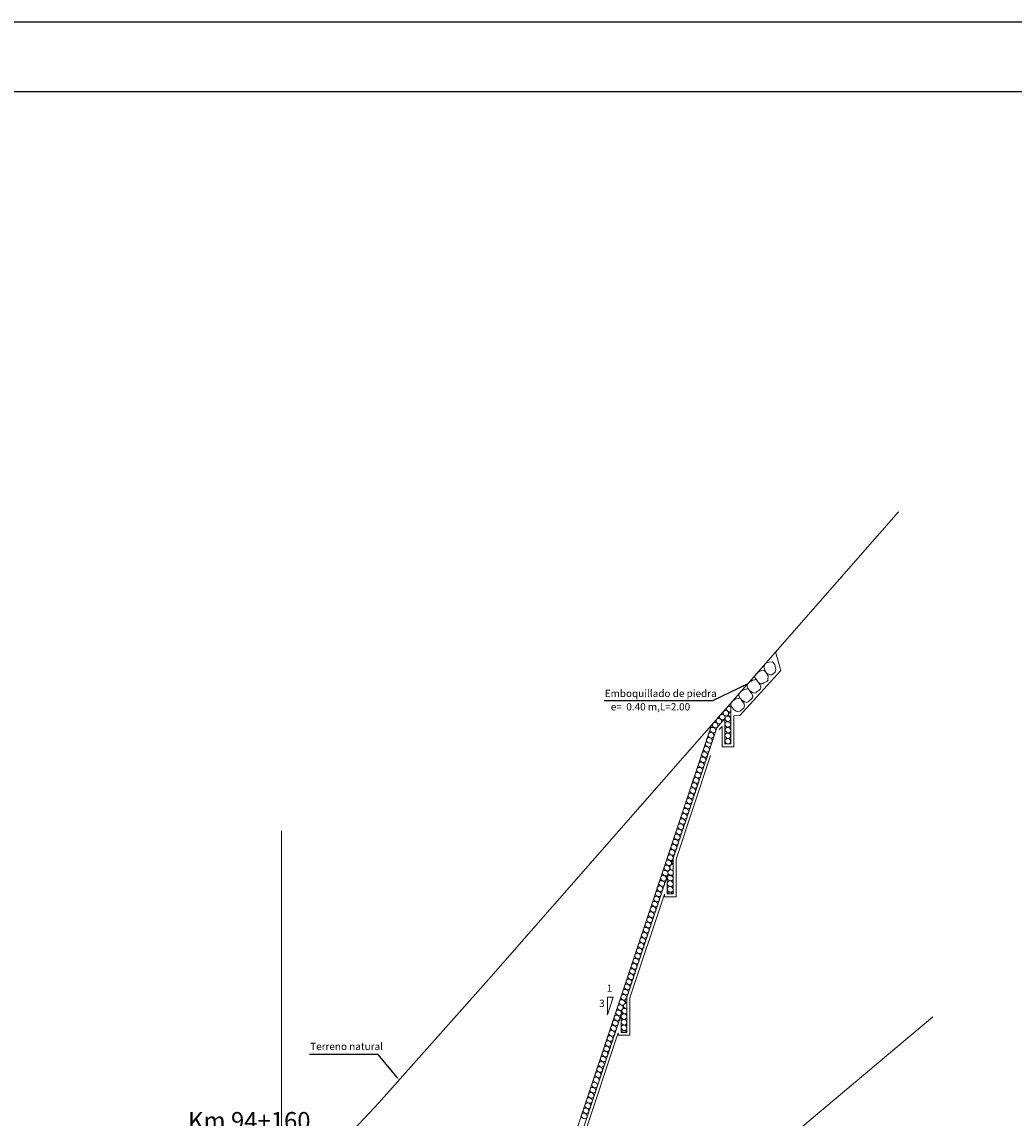
# Model space of a CAD drawing. Units: metres. Extents: x 909 to 1605, y 2959 to 3168.
# Drawn here: x 1469 to 1503, y 3018 to 3055 of the extents above; entities that cross this region are included whole.
import ezdxf
from ezdxf import colors
from ezdxf.entities.mleader import LeaderData, LeaderLine
from ezdxf.math import Vec2, Vec3

# ---------------------------------------------------------------- set-up
doc = ezdxf.new("R2010")
doc.units = ezdxf.units.M
doc.header["$MEASUREMENT"] = 0
doc.linetypes.add('DASHDOT', pattern=[1, 0.5, -0.25, 0, -0.25])
doc.linetypes.add('DASHED2', pattern=[0.375, 0.25, -0.125])
doc.layers.get('0').update_dxf_attribs({"lineweight": 9})
for name, color, linetype, lineweight in [('1 LETRAS', 7, 'Continuous', 9), ('2 EJE SECCION', 6, 'DASHDOT', 5), ('3 TERRENO NATURAL', 115, 'Continuous', 15), ('CABEZAL', 5, 'Continuous', 13), ('Linea de Corte', 7, 'DASHED2', 9)]:
    doc.layers.add(name, color=color, linetype=linetype, lineweight=lineweight)
doc.layers.add('al-km109 al km115', color=7, linetype='Continuous')
doc.styles.add('Aidc', font='ARIAL.TTF', dxfattribs={"height": 0.6})
doc.dimstyles.get("Standard").update_dxf_attribs({"dimtxt": 0.18, "dimasz": 0.18, "dimexe": 0.18, "dimexo": 0.0625, "dimgap": 0.09, "dimtad": 0, "dimtih": 1, "dimtoh": 1, "dimdec": 4, "dimzin": 0, "dimdsep": 46, "dimtxsty": 'Standard', "dimcen": 0.09, "dimadec": 0, "dimazin": 0, "dimtfac": 1, "dimtdec": 4, "dimtofl": 0, "dimtmove": 0, "dimatfit": 3, "dimfxl": 0, "dimtolj": 1, "dimtzin": 0, "dimarcsym": 0})

msp = doc.modelspace()

# ---------------------------------------------------------------- linework, layer by layer
at = {"color": 252, "linetype": 'Continuous', "ltscale": 0.05}
for points in [[(1494.63803, 3032.82392), (1494.55582, 3033.03136), (1494.60539, 3033.15417), (1494.72514, 3033.2004), (1494.85445, 3033.21314), (1494.93101, 3033.11424), (1494.95012, 3033.04725), (1494.96442, 3032.95474), (1494.94627, 3032.85517), (1494.81958, 3032.75268), (1494.63803, 3032.82392)], [(1494.70107, 3032.72822), (1494.63463, 3032.84164), (1494.57405, 3032.91143), (1494.52609, 3032.92677), (1494.43129, 3032.90263), (1494.35183, 3032.84514), (1494.30959, 3032.80987), (1494.27272, 3032.75582), (1494.26695, 3032.74547), (1494.23815, 3032.71403), (1494.24964, 3032.67377), (1494.27648, 3032.6408), (1494.29757, 3032.61779), (1494.35429, 3032.52078), (1494.37462, 3032.50046), (1494.39341, 3032.4855), (1494.44596, 3032.45405), (1494.50198, 3032.46133), (1494.56148, 3032.48701), (1494.60064, 3032.51269), (1494.66013, 3032.53837), (1494.70275, 3032.58245), (1494.69625, 3032.61543), (1494.70107, 3032.72822)]]:
    msp.add_lwpolyline(points, dxfattribs=at)
for points in [[(1494.08405, 3032.2199), (1494.02624, 3032.28717), (1493.98233, 3032.36849), (1493.9849, 3032.41877), (1494.04095, 3032.49895), (1494.1228, 3032.553), (1494.1707, 3032.58007), (1494.23429, 3032.59549), (1494.24601, 3032.59723), (1494.28559, 3032.61308), (1494.3192, 3032.58812), (1494.34058, 3032.55137), (1494.35466, 3032.52352), (1494.4254, 3032.4362), (1494.43724, 3032.41001), (1494.4446, 3032.38715), (1494.45547, 3032.32688), (1494.42889, 3032.27703), (1494.38386, 3032.23043), (1494.34601, 3032.20286), (1494.30098, 3032.15626), (1494.24469, 3032.13194), (1494.21614, 3032.14966), (1494.17311, 3032.15725)], [(1493.80554, 3031.90198), (1493.74773, 3031.96925), (1493.70382, 3032.05057), (1493.70639, 3032.10085), (1493.76244, 3032.18103), (1493.84429, 3032.23508), (1493.89219, 3032.26215), (1493.95578, 3032.27757), (1493.9675, 3032.27931), (1494.00708, 3032.29516), (1494.04069, 3032.2702), (1494.06207, 3032.23345), (1494.07615, 3032.2056), (1494.14689, 3032.11828), (1494.15874, 3032.09209), (1494.16609, 3032.06923), (1494.17697, 3032.00896), (1494.15038, 3031.95911), (1494.10536, 3031.91251), (1494.06751, 3031.88494), (1494.02248, 3031.83834), (1493.96619, 3031.81402), (1493.93763, 3031.83174), (1493.8946, 3031.83933)], [(1493.52639, 3031.58294), (1493.46858, 3031.65022), (1493.42467, 3031.73153), (1493.42725, 3031.78182), (1493.48329, 3031.86199), (1493.56514, 3031.91605), (1493.61305, 3031.94311), (1493.67664, 3031.95853), (1493.68836, 3031.96027), (1493.72793, 3031.97612), (1493.76155, 3031.95116), (1493.78293, 3031.91441), (1493.79701, 3031.88656), (1493.86775, 3031.79924), (1493.87959, 3031.77305), (1493.88695, 3031.75019), (1493.89782, 3031.68993), (1493.87124, 3031.64007), (1493.82621, 3031.59347), (1493.78836, 3031.5659), (1493.74333, 3031.5193), (1493.68704, 3031.49498), (1493.65848, 3031.51271), (1493.61545, 3031.5203)]]:
    msp.add_lwpolyline(points, close=True, dxfattribs=at)
for centre, radius, start, end in [((1493.3691, 3031.59988), 0.08636, 96.859848, 223.879568), ((1493.37141, 3031.58374), 0.10266, 57.936717, 97.062081), ((1493.00673, 3031.18512), 0.08636, 96.859848, 223.879568), ((1493.00904, 3031.16898), 0.10266, 331.761272, 97.062081), ((1493.12613, 3031.32131), 0.08636, 96.859848, 223.879568), ((1493.14311, 3031.31417), 0.09516, 213.641403, 322.769955), ((1493.12844, 3031.30516), 0.10266, 331.761272, 97.062081), ((1493.24819, 3031.45775), 0.08636, 96.859848, 223.879568), ((1493.26517, 3031.45061), 0.09516, 213.641403, 322.769955), ((1493.31576, 3031.26587), 0.08636, 96.859848, 223.879568), ((1493.2505, 3031.44161), 0.10266, 331.761272, 97.062081), ((1493.31807, 3031.24973), 0.10266, 331.761272, 97.062081), ((1493.38608, 3031.59274), 0.09516, 213.641403, 294.74004), ((1493.43844, 3031.41155), 0.08636, 98.347911, 223.879568), ((1493.45542, 3031.40442), 0.09516, 213.641403, 251.930842), ((1492.8002, 3030.88113), 0.08636, 96.859848, 223.879568), ((1492.8036, 3030.85899), 0.10875, 335.883629, 97.245429), ((1492.89286, 3031.04431), 0.0957, 106.499039, 214.240377), ((1492.89885, 3031.05221), 0.10514, 215.959827, 319.378707), ((1492.8794, 3031.02819), 0.10875, 335.883629, 97.245429), ((1493.02371, 3031.17798), 0.09516, 213.641403, 322.769955), ((1493.31398, 3031.07221), 0.08636, 96.859848, 223.879568), ((1493.32006, 3030.88099), 0.08636, 96.859848, 223.879568), ((1493.33096, 3031.06507), 0.09516, 213.641403, 322.769955), ((1493.33274, 3031.25873), 0.09516, 213.641403, 322.769955), ((1493.31629, 3031.05607), 0.10266, 331.761272, 97.062081), ((1493.32236, 3030.86485), 0.10266, 331.761272, 97.062081), ((1492.67998, 3030.52798), 0.08636, 96.859848, 223.879568), ((1492.73906, 3030.70396), 0.08636, 96.859848, 223.879568), ((1492.68338, 3030.50584), 0.10875, 335.883629, 97.245429), ((1492.76192, 3030.70584), 0.10514, 215.959827, 319.378707), ((1492.74246, 3030.68182), 0.10875, 335.883629, 97.245429), ((1492.82306, 3030.883), 0.10514, 215.959827, 319.378707), ((1493.31375, 3030.68709), 0.08636, 96.859848, 223.879568), ((1493.3169, 3030.49634), 0.08636, 96.859848, 223.879568), ((1493.33072, 3030.67995), 0.09516, 213.641403, 322.769955), ((1493.33704, 3030.87385), 0.09516, 213.641403, 322.769955), ((1493.31605, 3030.67095), 0.10266, 331.761272, 97.062081), ((1493.31921, 3030.4802), 0.10266, 331.761272, 97.062081), ((1492.51895, 3030.04362), 0.08636, 96.859848, 223.879568), ((1492.58009, 3030.22079), 0.08636, 96.859848, 223.879568), ((1492.52235, 3030.02148), 0.10875, 335.883629, 97.245429), ((1492.60294, 3030.22266), 0.10514, 215.959827, 319.378707), ((1492.63954, 3030.39627), 0.08636, 110.019968, 223.879568), ((1492.58349, 3030.19865), 0.10875, 335.883629, 97.245429), ((1492.6624, 3030.39815), 0.10514, 215.959827, 319.378707), ((1492.70284, 3030.52986), 0.10514, 215.959827, 319.378707), ((1492.64294, 3030.37413), 0.10875, 335.883629, 31.001973), ((1493.33388, 3030.4892), 0.09516, 213.641403, 322.769955), ((1492.40248, 3029.68799), 0.08636, 96.859848, 223.879568), ((1492.45886, 3029.86462), 0.08636, 96.859848, 223.879568), ((1492.40588, 3029.66586), 0.10875, 335.883629, 97.245429), ((1492.48172, 3029.8665), 0.10514, 215.959827, 319.378707), ((1492.46226, 3029.84249), 0.10875, 335.883629, 97.245429), ((1492.5418, 3030.0455), 0.10514, 215.959827, 319.378707), ((1492.28512, 3029.33588), 0.08636, 96.859848, 223.879568), ((1492.34458, 3029.51137), 0.08636, 96.859848, 223.879568), ((1492.28852, 3029.31375), 0.10875, 335.883629, 97.245429), ((1492.36743, 3029.51324), 0.10514, 215.959827, 319.378707), ((1492.34798, 3029.48923), 0.10875, 335.883629, 97.245429), ((1492.42533, 3029.68987), 0.10514, 215.959827, 319.378707), ((1492.16533, 3028.98403), 0.08636, 96.859848, 223.879568), ((1492.22398, 3029.15872), 0.08636, 96.859848, 223.879568), ((1492.16873, 3028.96189), 0.10875, 335.883629, 97.245429), ((1492.24684, 3029.1606), 0.10514, 215.959827, 319.378707), ((1492.22738, 3029.13658), 0.10875, 335.883629, 97.245429), ((1492.30798, 3029.33776), 0.10514, 215.959827, 319.378707), ((1492.05104, 3028.63077), 0.08636, 96.859848, 223.879568), ((1492.10895, 3028.8074), 0.08636, 96.859848, 223.879568), ((1492.05445, 3028.60863), 0.10875, 335.883629, 97.245429), ((1492.1318, 3028.80928), 0.10514, 215.959827, 319.378707), ((1492.11235, 3028.78526), 0.10875, 335.883629, 97.245429), ((1492.18818, 3028.98591), 0.10514, 215.959827, 319.378707), ((1491.93045, 3028.27812), 0.08636, 96.859848, 223.879568), ((1491.99159, 3028.45529), 0.08636, 96.859848, 223.879568), ((1491.93385, 3028.25599), 0.10875, 335.883629, 97.245429), ((1492.01444, 3028.45717), 0.10514, 215.959827, 319.378707), ((1491.99499, 3028.43315), 0.10875, 335.883629, 97.245429), ((1492.0739, 3028.63265), 0.10514, 215.959827, 319.378707), ((1491.81542, 3027.92681), 0.08636, 96.859848, 223.879568), ((1491.83827, 3027.92868), 0.10514, 215.959827, 319.378707), ((1491.8718, 3028.10343), 0.08636, 96.859848, 223.879568), ((1491.81882, 3027.90467), 0.10875, 335.883629, 97.245429), ((1491.89465, 3028.10531), 0.10514, 215.959827, 319.378707), ((1491.8752, 3028.0813), 0.10875, 335.883629, 97.245429), ((1491.95331, 3028.28), 0.10514, 215.959827, 319.378707), ((1491.63692, 3027.39753), 0.08636, 96.859848, 223.879568), ((1491.69806, 3027.57469), 0.08636, 96.859848, 223.879568), ((1491.64032, 3027.37539), 0.10875, 335.883629, 97.245429), ((1491.72091, 3027.57657), 0.10514, 215.959827, 319.378707), ((1491.75751, 3027.75018), 0.08636, 96.859848, 223.879568), ((1491.70146, 3027.55256), 0.10875, 335.883629, 97.245429), ((1491.78037, 3027.75206), 0.10514, 215.959827, 319.378707), ((1491.76091, 3027.72804), 0.10875, 335.883629, 97.245429), ((1491.52032, 3027.04152), 0.08636, 96.859848, 223.879568), ((1491.57671, 3027.21815), 0.08636, 96.859848, 223.879568), ((1491.52372, 3027.01938), 0.10875, 335.883629, 97.245429), ((1491.59956, 3027.22003), 0.10514, 215.959827, 319.378707), ((1491.58011, 3027.19601), 0.10875, 335.883629, 97.245429), ((1491.65977, 3027.39941), 0.10514, 215.959827, 319.378707), ((1491.40296, 3026.68941), 0.08636, 96.859848, 223.879568), ((1491.46242, 3026.86489), 0.08636, 96.859848, 223.879568), ((1491.40636, 3026.66727), 0.10875, 335.883629, 97.245429), ((1491.48527, 3026.86677), 0.10514, 215.959827, 319.378707), ((1491.46582, 3026.84275), 0.10875, 335.883629, 97.245429), ((1491.54318, 3027.0434), 0.10514, 215.959827, 319.378707), ((1491.28233, 3026.33502), 0.08636, 96.859848, 223.879568), ((1491.34183, 3026.51225), 0.08636, 96.859848, 223.879568), ((1491.28573, 3026.31288), 0.10875, 335.883629, 97.245429), ((1491.36468, 3026.51413), 0.10514, 215.959827, 319.378707), ((1491.34523, 3026.49011), 0.10875, 335.883629, 97.245429), ((1491.42582, 3026.69129), 0.10514, 215.959827, 319.378707), ((1491.47496, 3026.3584), 0.08636, 106.555345, 223.879568), ((1491.16804, 3025.98176), 0.08636, 96.859848, 223.879568), ((1491.22595, 3026.15839), 0.08636, 96.859848, 223.879568), ((1491.17144, 3025.95963), 0.10875, 335.883629, 97.245429), ((1491.2488, 3026.16027), 0.10514, 215.959827, 319.378707), ((1491.22935, 3026.13626), 0.10875, 335.883629, 97.245429), ((1491.30518, 3026.3369), 0.10514, 215.959827, 319.378707), ((1491.35833, 3026.0017), 0.08636, 96.859848, 223.879568), ((1491.41992, 3026.17815), 0.08636, 96.859848, 223.879568), ((1491.36173, 3025.97956), 0.10875, 35.41395, 97.245429), ((1491.44277, 3026.18003), 0.10514, 215.959827, 274.138381), ((1491.42332, 3026.15601), 0.10875, 75.602064, 97.245429), ((1491.49782, 3026.36028), 0.10514, 215.959827, 243.165267), ((1491.04745, 3025.62912), 0.08636, 96.859848, 223.879568), ((1491.10859, 3025.80628), 0.08636, 96.859848, 223.879568), ((1491.05085, 3025.60698), 0.10875, 335.883629, 97.245429), ((1491.13144, 3025.80816), 0.10514, 215.959827, 319.378707), ((1491.11199, 3025.78414), 0.10875, 335.883629, 97.245429), ((1491.1909, 3025.98364), 0.10514, 215.959827, 319.378707), ((1491.3369, 3025.8122), 0.08636, 96.859848, 223.879568), ((1491.33694, 3025.61955), 0.08636, 96.859848, 223.879568), ((1491.35976, 3025.81408), 0.10514, 215.959827, 319.378707), ((1491.38118, 3026.00358), 0.10514, 215.959827, 311.14318), ((1491.3403, 3025.79006), 0.10875, 335.883629, 97.245429), ((1491.34034, 3025.59741), 0.10875, 335.883629, 97.245429), ((1490.9305, 3025.27206), 0.08636, 96.859848, 223.879568), ((1490.98689, 3025.44869), 0.08636, 96.859848, 223.879568), ((1490.9339, 3025.24993), 0.10875, 335.883629, 97.245429), ((1491.00974, 3025.45057), 0.10514, 215.959827, 319.378707), ((1490.99029, 3025.42655), 0.10875, 335.883629, 97.245429), ((1491.0703, 3025.631), 0.10514, 215.959827, 319.378707), ((1491.33694, 3025.42831), 0.08636, 96.859848, 223.879568), ((1491.33908, 3025.23601), 0.08636, 96.859848, 160.590324), ((1491.35979, 3025.62143), 0.10514, 215.959827, 319.378707), ((1491.35979, 3025.43019), 0.10514, 215.959827, 319.378707), ((1491.34034, 3025.40618), 0.10875, 335.883629, 97.245429), ((1491.34248, 3025.21387), 0.10875, 27.870686, 97.245429), ((1490.81315, 3024.91995), 0.08636, 96.859848, 223.879568), ((1490.836, 3024.92183), 0.10514, 215.959827, 319.378707), ((1490.8726, 3025.09543), 0.08636, 96.859848, 223.879568), ((1490.81655, 3024.89782), 0.10875, 335.883629, 97.245429), ((1490.89545, 3025.09731), 0.10514, 215.959827, 319.378707), ((1490.876, 3025.0733), 0.10875, 335.883629, 97.245429), ((1490.95336, 3025.27394), 0.10514, 215.959827, 319.378707), ((1490.69054, 3024.55964), 0.08636, 96.859848, 223.879568), ((1490.71339, 3024.56152), 0.10514, 215.959827, 319.378707), ((1490.75201, 3024.74279), 0.08636, 96.859848, 223.879568), ((1490.69394, 3024.5375), 0.10875, 335.883629, 97.245429), ((1490.77486, 3024.74467), 0.10514, 215.959827, 319.378707), ((1490.75541, 3024.72065), 0.10875, 335.883629, 97.245429), ((1490.51679, 3024.0309), 0.08636, 96.859848, 223.879568), ((1490.57625, 3024.20638), 0.08636, 96.859848, 223.879568), ((1490.5202, 3024.00876), 0.10875, 335.883629, 97.245429), ((1490.5991, 3024.20826), 0.10514, 215.959827, 319.378707), ((1490.63415, 3024.38301), 0.08636, 96.859848, 223.879568), ((1490.57965, 3024.18425), 0.10875, 335.883629, 97.245429), ((1490.65701, 3024.38489), 0.10514, 215.959827, 319.378707), ((1490.63755, 3024.36088), 0.10875, 335.883629, 97.245429), ((1490.39548, 3023.67447), 0.08636, 96.859848, 223.879568), ((1490.45566, 3023.85374), 0.08636, 96.859848, 223.879568), ((1490.39888, 3023.65233), 0.10875, 335.883629, 97.245429), ((1490.47851, 3023.85562), 0.10514, 215.959827, 319.378707), ((1490.45906, 3023.8316), 0.10875, 335.883629, 97.245429), ((1490.53965, 3024.03278), 0.10514, 215.959827, 319.378707), ((1490.28119, 3023.32121), 0.08636, 96.859848, 223.879568), ((1490.3391, 3023.49784), 0.08636, 96.859848, 223.879568), ((1490.28459, 3023.29907), 0.10875, 335.883629, 97.245429), ((1490.36195, 3023.49972), 0.10514, 215.959827, 319.378707), ((1490.3425, 3023.4757), 0.10875, 335.883629, 97.245429), ((1490.41833, 3023.67635), 0.10514, 215.959827, 319.378707), ((1490.1606, 3022.96856), 0.08636, 96.859848, 223.879568), ((1490.22174, 3023.14573), 0.08636, 96.859848, 223.879568), ((1490.164, 3022.94643), 0.10875, 335.883629, 97.245429), ((1490.24459, 3023.14761), 0.10514, 215.959827, 319.378707), ((1490.22514, 3023.12359), 0.10875, 335.883629, 97.245429), ((1490.30404, 3023.32309), 0.10514, 215.959827, 319.378707), ((1490.04452, 3022.61411), 0.08636, 96.859848, 223.879568), ((1490.1009, 3022.79074), 0.08636, 96.859848, 223.879568), ((1490.04792, 3022.59197), 0.10875, 335.883629, 97.245429), ((1490.12375, 3022.79261), 0.10514, 215.959827, 319.378707), ((1490.1043, 3022.7686), 0.10875, 335.883629, 97.245429), ((1490.18345, 3022.97044), 0.10514, 215.959827, 319.378707), ((1489.92716, 3022.262), 0.08636, 96.859848, 223.879568), ((1489.98661, 3022.43748), 0.08636, 96.859848, 223.879568), ((1489.93056, 3022.23986), 0.10875, 335.883629, 97.245429), ((1490.00947, 3022.43936), 0.10514, 215.959827, 319.378707), ((1489.99001, 3022.41534), 0.10875, 335.883629, 97.245429), ((1490.06737, 3022.61599), 0.10514, 215.959827, 319.378707), ((1489.80626, 3021.9068), 0.08636, 96.859848, 223.879568), ((1489.82911, 3021.90868), 0.10514, 215.959827, 319.378707), ((1489.86602, 3022.08483), 0.08636, 96.859848, 223.879568), ((1489.80966, 3021.88466), 0.10875, 335.883629, 97.245429), ((1489.88887, 3022.08671), 0.10514, 215.959827, 319.378707), ((1489.86942, 3022.06269), 0.10875, 335.883629, 97.245429), ((1489.95001, 3022.26387), 0.10514, 215.959827, 319.378707), ((1489.69197, 3021.55354), 0.08636, 96.859848, 223.879568), ((1489.71482, 3021.55542), 0.10514, 215.959827, 292.926863), ((1489.74987, 3021.73017), 0.08636, 96.859848, 223.879568), ((1489.69537, 3021.53141), 0.10875, 350.328339, 97.245429), ((1489.77273, 3021.73205), 0.10514, 215.959827, 290.464668), ((1489.75327, 3021.70803), 0.10875, 353.092085, 97.245429), ((1489.83878, 3021.43473), 0.08636, 96.859848, 223.879568), ((1489.89383, 3021.61498), 0.08636, 106.555345, 223.879568), ((1489.84218, 3021.4126), 0.10875, 75.602064, 97.245429), ((1489.91668, 3021.61686), 0.10514, 215.959827, 243.165267), ((1489.51203, 3021.02414), 0.08636, 96.859848, 223.879568), ((1489.57138, 3021.2009), 0.08636, 96.859848, 223.879568), ((1489.51543, 3021.002), 0.10875, 335.883629, 97.245429), ((1489.59423, 3021.20278), 0.10514, 215.959827, 319.378707), ((1489.63251, 3021.37806), 0.08636, 96.859848, 223.879568), ((1489.57478, 3021.17876), 0.10875, 335.883629, 97.245429), ((1489.65537, 3021.37994), 0.10514, 215.959827, 291.688992), ((1489.63591, 3021.35592), 0.10875, 350.317116, 97.245429), ((1489.75576, 3021.06878), 0.08636, 96.859848, 223.879568), ((1489.77719, 3021.25828), 0.08636, 96.859848, 223.879568), ((1489.80004, 3021.26016), 0.10514, 215.959827, 311.14318), ((1489.75917, 3021.04665), 0.10875, 335.883629, 97.245429), ((1489.78059, 3021.23614), 0.10875, 35.41395, 97.245429), ((1489.86163, 3021.43661), 0.10514, 215.959827, 274.138381), ((1489.39775, 3020.67088), 0.08636, 96.859848, 223.879568), ((1489.45565, 3020.84751), 0.08636, 96.859848, 223.879568), ((1489.40115, 3020.64874), 0.10875, 335.883629, 97.245429), ((1489.47851, 3020.84939), 0.10514, 215.959827, 319.378707), ((1489.45905, 3020.82537), 0.10875, 335.883629, 97.245429), ((1489.53489, 3021.02601), 0.10514, 215.959827, 319.378707), ((1489.7558, 3020.87614), 0.08636, 96.859848, 223.879568), ((1489.7558, 3020.6849), 0.08636, 96.859848, 223.879568), ((1489.77862, 3021.07066), 0.10514, 215.959827, 319.378707), ((1489.77865, 3020.87802), 0.10514, 215.959827, 319.378707), ((1489.7592, 3020.854), 0.10875, 335.883629, 97.245429), ((1489.7592, 3020.66276), 0.10875, 335.883629, 97.245429), ((1489.27715, 3020.31823), 0.08636, 96.859848, 223.879568), ((1489.33829, 3020.4954), 0.08636, 96.859848, 223.879568), ((1489.28055, 3020.29609), 0.10875, 335.883629, 97.245429), ((1489.36115, 3020.49728), 0.10514, 215.959827, 319.378707), ((1489.34169, 3020.47326), 0.10875, 335.883629, 97.245429), ((1489.4206, 3020.67276), 0.10514, 215.959827, 319.378707), ((1489.75794, 3020.49259), 0.08636, 96.859848, 160.590324), ((1489.77865, 3020.68678), 0.10514, 215.959827, 319.378707), ((1489.76134, 3020.47045), 0.10875, 27.870686, 97.245429), ((1489.16165, 3019.96551), 0.08636, 96.859848, 223.879568), ((1489.21803, 3020.14214), 0.08636, 96.859848, 223.879568), ((1489.16505, 3019.94337), 0.10875, 335.883629, 97.245429), ((1489.24089, 3020.14402), 0.10514, 215.959827, 319.378707), ((1489.22144, 3020.12), 0.10875, 335.883629, 97.245429), ((1489.30001, 3020.32011), 0.10514, 215.959827, 319.378707), ((1489.04429, 3019.6134), 0.08636, 96.859848, 223.879568), ((1489.10375, 3019.78888), 0.08636, 96.859848, 223.879568), ((1489.04769, 3019.59126), 0.10875, 335.883629, 97.245429), ((1489.1266, 3019.79076), 0.10514, 215.959827, 319.378707), ((1489.10715, 3019.76674), 0.10875, 335.883629, 97.245429), ((1489.18451, 3019.96739), 0.10514, 215.959827, 319.378707), ((1488.92295, 3019.25689), 0.08636, 96.859848, 223.879568), ((1488.98316, 3019.43623), 0.08636, 96.859848, 223.879568), ((1488.92635, 3019.23475), 0.10875, 335.883629, 97.245429), ((1489.00601, 3019.43811), 0.10514, 215.959827, 319.378707), ((1488.98656, 3019.4141), 0.10875, 335.883629, 97.245429), ((1489.06715, 3019.61528), 0.10514, 215.959827, 319.378707), ((1488.80867, 3018.90363), 0.08636, 96.859848, 223.879568), ((1488.86657, 3019.08026), 0.08636, 96.859848, 223.879568), ((1488.81207, 3018.88149), 0.10875, 335.883629, 97.245429), ((1488.88942, 3019.08214), 0.10514, 215.959827, 319.378707), ((1488.86997, 3019.05812), 0.10875, 335.883629, 97.245429), ((1488.94581, 3019.25877), 0.10514, 215.959827, 319.378707), ((1488.68807, 3018.55099), 0.08636, 96.859848, 223.879568), ((1488.71093, 3018.55286), 0.10514, 215.959827, 319.378707), ((1488.74921, 3018.72815), 0.08636, 96.859848, 223.879568), ((1488.69147, 3018.52885), 0.10875, 335.883629, 97.245429), ((1488.77206, 3018.73003), 0.10514, 215.959827, 319.378707), ((1488.75261, 3018.70601), 0.10875, 335.883629, 97.245429), ((1488.5138, 3018.01904), 0.08636, 96.859848, 223.879568), ((1488.57171, 3018.19567), 0.08636, 96.859848, 223.879568), ((1488.5172, 3017.9969), 0.10875, 335.883629, 97.245429), ((1488.59456, 3018.19755), 0.10514, 215.959827, 319.378707), ((1488.62809, 3018.3723), 0.08636, 96.859848, 223.879568), ((1488.57511, 3018.17353), 0.10875, 335.883629, 97.245429), ((1488.65094, 3018.37418), 0.10514, 215.959827, 319.378707), ((1488.63149, 3018.35016), 0.10875, 335.883629, 97.245429), ((1488.39321, 3017.6664), 0.08636, 96.859848, 223.879568), ((1488.45435, 3017.84356), 0.08636, 96.859848, 223.879568), ((1488.39661, 3017.64426), 0.10875, 335.883629, 97.245429), ((1488.4772, 3017.84544), 0.10514, 215.959827, 319.378707), ((1488.45775, 3017.82142), 0.10875, 335.883629, 97.245429), ((1488.53666, 3018.02092), 0.10514, 215.959827, 319.378707), ((1488.41606, 3017.66827), 0.10514, 215.959827, 319.378707)]:
    msp.add_arc(centre, radius, start, end, dxfattribs=at)
at = {"layer": '1 LETRAS'}
for p, q in [((1489.40116, 3021.72669), (1489.20116, 3021.72669)), ((1489.20116, 3021.72669), (1489.20116, 3021.12669)), ((1489.20116, 3021.12669), (1489.40116, 3021.72669))]:
    msp.add_line(p, q, dxfattribs=at)
at = {"layer": '2 EJE SECCION', "ltscale": 40}
msp.add_line((1478.03593, 3027.42415), (1478.03593, 2976.3435), dxfattribs=at)
at = {"layer": '3 TERRENO NATURAL'}
for p, q in [((1485.12293, 3022.32799), (1499.17249, 3038.35221)), ((1481.36693, 3018.11099), (1485.12293, 3022.32799)), ((1489.67693, 3012.09555), (1500.34993, 3021.05855)), ((1480.51393, 3017.19199), (1481.36693, 3018.11099))]:
    msp.add_line(p, q, dxfattribs=at)
at = {"layer": 'al-km109 al km115', "color": 2}
for points in [[(1380.55899, 3055.12438), (1531.71044, 3055.12438), (1531.71044, 2959.17598), (1380.55899, 2959.17598)], [(1383.1662, 3052.747), (1529.37802, 3052.747), (1529.37802, 2961.59973), (1383.1662, 2961.59973)]]:
    msp.add_lwpolyline(points, close=True, dxfattribs=at)
at = {"layer": 'CABEZAL'}
for p, q in [((1492.76665, 3031.04603), (1493.4259, 3031.79794)), ((1493.4259, 3031.79794), (1493.4259, 3030.59794)), ((1485.32041, 3008.70733), (1492.76665, 3031.04603)), ((1493.4259, 3030.59794), (1493.4259, 3030.39794)), ((1493.4259, 3030.39794), (1493.2259, 3030.39794)), ((1491.45036, 3026.46471), (1491.45036, 3025.26471)), ((1489.86922, 3021.72129), (1491.25036, 3025.86471)), ((1491.25036, 3025.86471), (1491.25036, 3025.26471)), ((1491.45036, 3025.26471), (1491.25036, 3025.26471)), ((1489.86922, 3021.72129), (1489.86922, 3020.52129)), ((1488.28808, 3016.97787), (1489.66922, 3021.12129)), ((1489.66922, 3021.12129), (1489.66922, 3020.52129)), ((1489.86922, 3020.52129), (1489.66922, 3020.52129))]:
    msp.add_line(p, q, dxfattribs=at)
msp.add_lwpolyline([(1491.37651, 3026.24316), (1492.94362, 3030.94451), (1493.2259, 3031.26646), (1493.2259, 3030.39794)], dxfattribs=at)
at = {"layer": 'Linea de Corte', "ltscale": 15}
msp.add_lwpolyline([(1488.38808, 3016.96165), (1489.56922, 3020.50506), (1489.56922, 3020.42129), (1489.96922, 3020.42129), (1489.96922, 3021.70506), (1491.15036, 3025.24848), (1491.15036, 3025.16471), (1491.55036, 3025.16471), (1491.55036, 3026.44848), (1493.03211, 3030.89375), (1493.1259, 3031.00072), (1493.1259, 3030.29794), (1493.5259, 3030.29794), (1493.5259, 3031.36185), (1493.73055, 3031.36997), (1495.14337, 3032.91492), (1494.96052, 3033.54825)], dxfattribs=at)

# ---------------------------------------------------------------- texts
at = {"layer": '1 LETRAS', "style": 'Aidc'}
for s, height, p in [('Emboquillado de piedra', 0.25, (1489.10926, 3032.00465)), ('e=  0.40 m,L=2.00', 0.25, (1489.31649, 3031.54601)), ('1', 0.25, (1489.17696, 3021.90935)), ('3', 0.25, (1488.91724, 3021.39032)), ('Terreno natural', 0.25, (1479.01709, 3019.91479)), ('Km 94+160', 0.6, (1474.83398, 3017.19373))]:
    msp.add_text(s, height=height, dxfattribs=at).set_placement(p)

# ---------------------------------------------------------------- leaders
at = {"layer": '1 LETRAS'}
msp.add_leader([(1494.01292, 3032.45886), (1492.79435, 3031.87446), (1489.08967, 3031.87446)], dimstyle='Standard', override={"dimgap": 0.09, "dimtad": 0}, dxfattribs=at)
ml = msp.add_multileader_mtext('Standard', dxfattribs=at)
ml.set_content('', color=256)
ml.set_leader_properties()
ml.build(insert=Vec2(0, 0))
ml.multileader.update_dxf_attribs({"text_right_attachment_type": 6, "dogleg_length": 0.36, "arrow_head_size": 0.18})
ctx = ml.context
ctx.base_point, ctx.char_height, ctx.arrow_head_size, ctx.landing_gap_size, ctx.plane_origin = Vec3(1478.9027, 3019.85184), 0.18, 0.18, 0.09, Vec3(1482.05942, 3018.20139)
ctx.right_attachment, ctx.text_align_type = 6, 2
notes = []
notes.append((ctx, [(0, (1, 1, 0), (1481.35194, 3019.76184), (-1, 0), 2.26924, [(0, [(1482.06348, 3018.89304)], 0, [])])]))
ctx.mtext.insert, ctx.mtext.alignment, ctx.mtext.flow_direction = Vec3(1478.9927, 3019.94184), 3, 5
for ctx, leaders in notes:
    for number, flags, end, landing, length, lines in leaders:
        leader = LeaderData()
        leader.index, (leader.has_last_leader_line, leader.has_dogleg_vector, leader.attachment_direction) = number, flags
        leader.last_leader_point, leader.dogleg_vector, leader.dogleg_length = Vec3(end), Vec3(landing), length
        for number, points, colour, breaks in lines:
            line = LeaderLine()
            line.index, line.vertices, line.color, line.breaks = number, Vec3.list(points), colors.encode_raw_color(colour), breaks
            leader.lines.append(line)
        ctx.leaders.append(leader)

doc.saveas('drawing.dxf')
